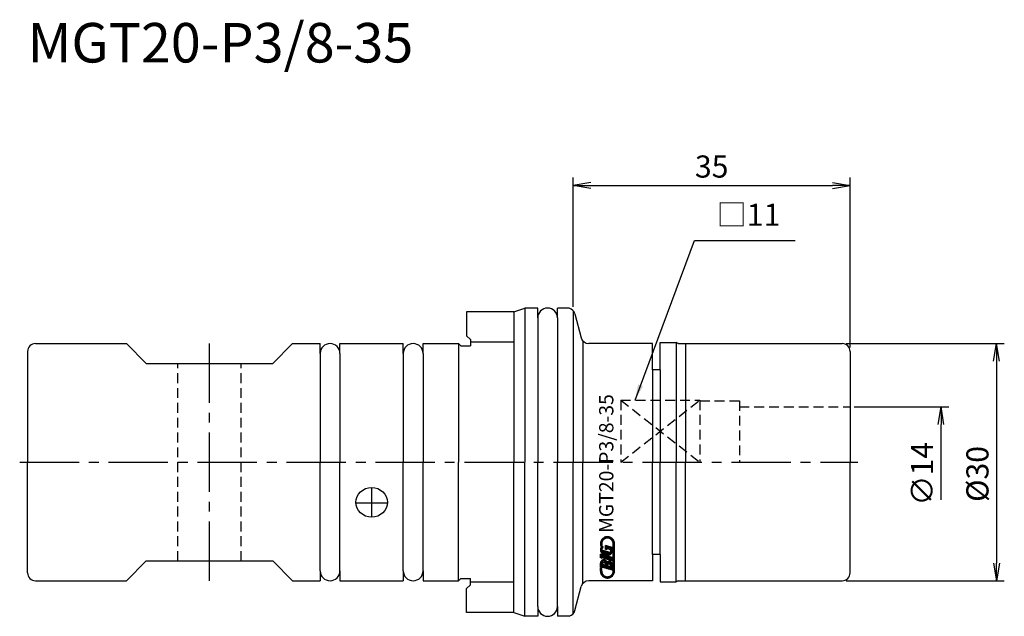
# Model space of a CAD drawing. Extents: x -70 to 54, y -20 to 56.
import ezdxf
from ezdxf.enums import TextEntityAlignment as Align

# ---------------------------------------------------------------- set-up
doc = ezdxf.new("R2010")
doc.units = 0
doc.header["$LTSCALE"] = 10
doc.header["$PDMODE"] = 1
doc.header["$PDSIZE"] = -5
doc.linetypes.add('CENTER2', pattern=[1.125, 0.75, -0.125, 0.125, -0.125])
doc.linetypes.add('HIDDEN2', pattern=[0.1875, 0.125, -0.0625])
doc.layers.get('0').update_dxf_attribs({"linetype": 'CONTINUOUS'})
doc.layers.get('DEFPOINTS').update_dxf_attribs({"linetype": 'CONTINUOUS'})
for name, color, linetype in [('240', 4, 'CONTINUOUS'), ('241', 211, 'CONTINUOUS'), ('242', 3, 'CONTINUOUS'), ('243', 211, 'HIDDEN2'), ('245', 2, 'CENTER2'), ('250', 3, 'CONTINUOUS'), ('251', 40, 'CONTINUOUS'), ('AM_5', 3, 'CONTINUOUS')]:
    doc.layers.add(name, color=color, linetype=linetype)
doc.styles.get("Standard").update_dxf_attribs({"font": 'romans.shx', "bigfont": 'BIGFONT.SHX'})
doc.styles.add('YOKO', font='romans.shx', dxfattribs={"bigfont": 'extfont.shx'})
doc.dimstyles.new('BIGT', dxfattribs={"dimtxt": 2.8, "dimasz": 2.23, "dimexe": 1, "dimexo": 0.5, "dimgap": 1, "dimtad": 3, "dimdec": 3, "dimtxsty": 'STANDARD', "dimblk1": 'OPEN', "dimblk2": 'OPEN', "dimsah": 1, "dimcen": 0, "dimclrd": 256, "dimclre": 256, "dimclrt": 40, "dimazin": 3, "dimtfac": 1, "dimtdec": 3, "dimtix": 1, "dimtmove": 0, "dimatfit": 3, "dimtolj": 1})
doc.dimstyles.new('BIGT$0', dxfattribs={"dimtxt": 2.8, "dimasz": 2.23, "dimexe": 1, "dimexo": 0.5, "dimgap": 1, "dimtad": 3, "dimdec": 3, "dimzin": 9, "dimtxsty": 'STANDARD', "dimblk": 'OPEN', "dimcen": 0, "dimclrd": 256, "dimclre": 256, "dimclrt": 40, "dimazin": 3, "dimtm": 0.01, "dimtfac": 1, "dimtdec": 3, "dimtix": 1, "dimtmove": 0, "dimatfit": 3, "dimtolj": 1})

# ---------------------------------------------------------------- blocks, each defined once
blk = doc.blocks.new('_OPEN')
at = {"color": 0, "linetype": 'BYBLOCK'}
for p, q in [((-1, 0.167), (0, 0)), ((-1, -0.167), (0, 0)), ((0, 0), (-1, 0))]:
    blk.add_line(p, q, dxfattribs=at)
blk = doc.blocks.new('*D10')
at = {"layer": 'AM_5'}
for p, q in [((34.5, 15), (54.5, 15)), ((53.5, 12.77), (53.5, -12.77)), ((34.5, -15), (54.5, -15))]:
    blk.add_line(p, q, dxfattribs=at)
at = {"layer": 'DEFPOINTS', "color": 0}
for p in [(34, 15), (34, -15), (53.5, -15)]:
    blk.add_point(p, dxfattribs=at)
at = {"layer": 'AM_5', "xscale": 2.23, "yscale": 2.23, "zscale": 2.23}
for p, rotation in [((53.5, 15), 90), ((53.5, -15), 270)]:
    blk.add_blockref('_OPEN', p, dxfattribs=dict(at, rotation=rotation))
at = {"layer": 'AM_5', "color": 40, "insert": (51.1, -1.49), "char_height": 2.8, "attachment_point": 5, "rotation": 90}
blk.add_mtext('\\A1;%%c30', dxfattribs=at)
blk = doc.blocks.new('*D11')
at = {"layer": '250', "linetype": 'CONTINUOUS'}
for p, q in [((35.5, 7), (47.5, 7)), ((46.5, -4.77), (46.5, 4.77))]:
    blk.add_line(p, q, dxfattribs=at)
at = {"layer": 'DEFPOINTS', "color": 0, "linetype": 'CONTINUOUS'}
for p in [(35, 7), (46.5, 7), (35, -7)]:
    blk.add_point(p, dxfattribs=at)
at = {"layer": '250', "linetype": 'CONTINUOUS', "xscale": 2.23, "yscale": 2.23, "zscale": 2.23, "rotation": 90}
blk.add_blockref('_OPEN', (46.5, 7), dxfattribs=at)
at = {"layer": '250', "color": 40, "linetype": 'CONTINUOUS', "insert": (44.1, -1.47), "char_height": 2.8, "attachment_point": 5, "rotation": 90}
blk.add_mtext('\\A1;{\\H2.8;∅}14', dxfattribs=at)
blk = doc.blocks.new('矢印なし')
blk = doc.blocks.new('*D12')
at = {"layer": '250', "linetype": 'CONTINUOUS'}
for p, q in [((0, 19.64), (0, 36)), ((2.23, 35), (32.77, 35)), ((35, 14.5), (35, 36))]:
    blk.add_line(p, q, dxfattribs=at)
at = {"layer": 'DEFPOINTS', "color": 0, "linetype": 'CONTINUOUS'}
for p in [(35, 35), (0, 19.14), (35, 14)]:
    blk.add_point(p, dxfattribs=at)
at = {"layer": '250', "linetype": 'CONTINUOUS', "xscale": 2.23, "yscale": 2.23, "zscale": 2.23, "rotation": 180}
blk.add_blockref('_OPEN', (0, 35), dxfattribs=at)
at = {"layer": '250', "linetype": 'CONTINUOUS', "xscale": 2.23, "yscale": 2.23, "zscale": 2.23}
blk.add_blockref('_OPEN', (35, 35), dxfattribs=at)
at = {"layer": '250', "color": 40, "linetype": 'CONTINUOUS', "insert": (17.5, 37.4), "char_height": 2.8, "attachment_point": 5}
blk.add_mtext('\\A1;35', dxfattribs=at)
blk = doc.blocks.new('1')
for p, q in [((3.65, -10.04), (3.53, -9.91)), ((3.72, -9.92), (3.6, -9.79)), ((3.81, -9.81), (3.69, -9.69)), ((3.91, -9.73), (3.79, -9.61)), ((4.03, -9.66), (3.9, -9.53)), ((4.17, -9.62), (4.04, -9.48)), ((4.35, -9.6), (4.19, -9.44)), ((4.59, -9.66), (4.37, -9.43)), ((5.16, -10.04), (4.6, -9.48)), ((3.6, -10.36), (3.43, -10.2)), ((3.56, -10.51), (3.43, -10.38)), ((3.96, -11.66), (3.43, -11.13)), ((4.21, -11.72), (3.44, -10.95)), ((3.45, -10.55), (3.62, -10.5)), ((3.62, -10.5), (3.45, -10.55)), ((3.45, -10.55), (3.62, -10.5)), ((3.62, -10.5), (3.45, -10.55)), ((3.62, -10.5), (3.45, -10.55)), ((3.45, -10.55), (3.62, -10.5)), ((3.62, -10.5), (3.45, -10.55)), ((3.45, -10.55), (3.62, -10.5)), ((3.62, -10.5), (3.45, -10.55)), ((3.45, -10.55), (3.45, -10.55)), ((3.45, -10.55), (3.45, -10.55)), ((3.45, -10.55), (3.45, -10.55)), ((3.45, -10.55), (3.45, -10.55)), ((3.61, -10.18), (3.47, -10.04)), ((3.64, -10.58), (3.48, -10.63)), ((3.7, -10.84), (3.49, -10.63)), ((3.62, -10.94), (3.49, -10.82)), ((3.62, -10.5), (3.62, -10.5)), ((3.62, -10.5), (3.62, -10.5)), ((3.62, -10.5), (3.62, -10.5)), ((3.62, -10.5), (3.62, -10.5)), ((3.65, -10.6), (3.63, -10.58)), ((4.54, -11.39), (3.74, -11.16)), ((4.42, -11.75), (3.87, -11.2)), ((4.95, -10.78), (4.09, -10.54)), ((4.09, -11.03), (4.09, -10.54)), ((4.41, -10.98), (4.09, -10.66)), ((4.26, -11.02), (4.09, -10.85)), ((4.26, -11.08), (4.09, -11.03)), ((4.68, -11.07), (4.18, -10.56)), ((4.64, -11.05), (4.26, -10.94)), ((4.26, -11.08), (4.26, -10.94)), ((4.95, -11.15), (4.44, -10.64)), ((4.86, -10.87), (4.7, -10.71)), ((4.94, -11.32), (4.74, -11.12)), ((4.85, -10.88), (4.95, -10.78)), ((5.21, -10.27), (4.98, -10.05)), ((5.21, -10.46), (5.04, -10.29)), ((5.04, -13.77), (5.04, -10.32)), ((5.21, -10.65), (5.04, -10.48)), ((5.21, -10.84), (5.04, -10.67)), ((5.21, -11.03), (5.04, -10.86)), ((5.21, -11.21), (5.04, -11.04)), ((5.21, -13.77), (5.21, -10.32)), ((3.42, -11.64), (3.42, -12.08)), ((3.42, -11.64), (3.42, -12.08)), ((4.95, -12.08), (3.42, -11.64)), ((4.95, -12.08), (3.42, -11.64)), ((4.95, -12.08), (3.42, -11.64)), ((3.42, -12.08), (3.42, -11.64)), ((3.88, -12.15), (3.42, -11.69)), ((3.62, -12.08), (3.42, -11.88)), ((3.44, -12.09), (3.42, -12.07)), ((3.42, -12.08), (3.61, -12.14)), ((3.42, -12.08), (3.61, -12.14)), ((3.61, -12.14), (3.42, -12.08)), ((3.88, -12.72), (3.6, -12.44)), ((3.61, -12.14), (3.61, -12.08)), ((3.61, -12.14), (3.61, -12.08)), ((4.95, -12.46), (3.61, -12.08)), ((3.61, -12.08), (4.95, -12.46)), ((3.61, -12.08), (4.95, -12.46)), ((3.61, -12.14), (3.61, -12.08)), ((4.15, -12.23), (3.62, -11.7)), ((4.33, -12.98), (3.73, -12.37)), ((4.41, -12.31), (3.88, -11.77)), ((4.46, -12.92), (3.9, -12.36)), ((4.58, -11.72), (4.13, -11.27)), ((4.68, -12.38), (4.15, -11.85)), ((4.71, -11.66), (4.4, -11.35)), ((4.94, -12.46), (4.41, -11.93)), ((4.81, -11.57), (4.63, -11.39)), ((4.95, -12.28), (4.67, -12)), ((4.89, -11.46), (4.74, -11.31)), ((4.95, -12.09), (4.94, -12.08)), ((4.95, -12.46), (4.95, -12.08)), ((4.95, -12.46), (4.95, -12.08)), ((4.95, -12.46), (4.95, -12.08)), ((5.21, -11.4), (5.04, -11.23)), ((5.21, -11.59), (5.04, -11.42)), ((5.21, -11.78), (5.04, -11.61)), ((5.21, -11.97), (5.04, -11.8)), ((5.21, -12.16), (5.04, -11.99)), ((5.21, -12.35), (5.04, -12.18)), ((5.21, -12.53), (5.04, -12.36)), ((3.42, -13.33), (3.42, -12.78)), ((4.01, -13.41), (3.42, -12.83)), ((3.74, -13.33), (3.42, -13.02)), ((3.59, -13.37), (3.42, -13.2)), ((3.42, -13.33), (3.59, -13.38)), ((3.42, -13.42), (3.59, -13.47)), ((3.42, -13.77), (3.42, -13.42)), ((3.59, -13.75), (3.42, -13.58)), ((3.62, -12.83), (3.44, -12.66)), ((3.59, -13.56), (3.46, -13.43)), ((3.72, -12.74), (3.51, -12.53)), ((3.59, -13.38), (3.59, -13.29)), ((4.95, -13.68), (3.59, -13.29)), ((3.59, -13.77), (3.59, -13.47)), ((3.6, -12.87), (4.08, -13.01)), ((4.27, -13.48), (3.68, -12.89)), ((4.53, -13.56), (3.94, -12.97)), ((4.8, -13.64), (4.08, -12.92)), ((4.28, -13.06), (4.76, -13.2)), ((4.95, -13.22), (4.33, -12.6)), ((4.95, -13.03), (4.47, -12.55)), ((4.95, -13.6), (4.47, -13.12)), ((4.92, -12.81), (4.69, -12.58)), ((4.95, -13.41), (4.73, -13.19)), ((4.95, -13.68), (4.95, -12.97)), ((5.21, -12.72), (5.04, -12.55)), ((5.21, -12.91), (5.04, -12.74)), ((5.21, -13.1), (5.04, -12.93)), ((5.21, -13.29), (5.04, -13.12)), ((5.21, -13.48), (5.04, -13.31)), ((5.21, -13.67), (5.04, -13.5)), ((5.2, -13.85), (5.04, -13.68)), ((3.62, -13.97), (3.42, -13.77)), ((4.1, -14.63), (3.45, -13.98)), ((4.31, -14.66), (4.12, -14.46)), ((4.49, -14.64), (4.33, -14.49)), ((4.63, -14.6), (4.5, -14.47)), ((4.76, -14.54), (4.64, -14.42)), ((4.87, -14.46), (4.75, -14.34)), ((4.97, -14.37), (4.85, -14.25)), ((5.05, -14.27), (4.93, -14.14)), ((5.12, -14.15), (4.99, -14.02)), ((5.17, -14.01), (5.03, -13.87))]:
    blk.add_line(p, q)
for centre, radius, start, end in [((4.32, -10.32), 0.891, 0, 194.7708), ((4.32, -10.32), 0.721, 0, 194.1274), ((3.98, -11.08), 0.552, 143.444, 254.0002), ((4.32, -10.32), 0.891, 200.2296, 208.5717), ((3.79, -10.99), 0.178, 91.7101, 253.9984), ((4.32, -10.32), 0.721, 200.8722, 222.5419), ((4.4, -11.2), 0.552, 253.9998, 34.9639), ((4.59, -11.22), 0.178, 254.0003, 74.0003), ((3.85, -12.78), 0.424, 17.6696, 180.2362), ((4.43, -10.3), 1.44, 245.2052, 262.7948), ((3.83, -12.97), 0.255, 351.6626, 156.3382), ((4.53, -12.97), 0.424, 0, 130.3298), ((4.51, -13.16), 0.255, 351.6629, 156.3382), ((4.32, -13.77), 0.891, 180, 0), ((4.32, -13.77), 0.721, 180, 0)]:
    blk.add_arc(centre, radius, start, end)
at = {"layer": '240'}
for p, q in [((-7.5, 19), (-13.5, 19)), ((-13.5, 19), (-13.5, 16)), ((-7.5, 19), (-6.13, 19.5)), ((-4.5, 19.5), (-6.13, 19.5)), ((-4.5, 18.25), (-4.5, 19.5)), ((-0.64, 19.5), (-2, 19.5)), ((-2, 18.25), (-2, 19.5)), ((-0.51, 19.47), (-0.64, 19.5)), ((0.2, 18.76), (1.01, 15.74)), ((-68, 15), (-56.5, 15)), ((-54, 12.5), (-56.5, 15)), ((-38, 12.5), (-35.5, 15)), ((-35.5, 15), (-32, 15)), ((-32, 13.75), (-32, 15)), ((-29.5, 15), (-21.5, 15)), ((-29.5, 13.75), (-29.5, 15)), ((-21.5, 13.75), (-21.5, 15)), ((-19, 15), (-14.5, 15)), ((-19, 13.75), (-19, 15)), ((-14.2, 14.7), (-14.5, 15)), ((-13, 15.5), (-13.5, 16)), ((-13, 15.5), (-13, 14.7)), ((10, 15), (1.97, 15)), ((10, 11.7), (10, 15)), ((11, 11.7), (11, 15.15)), ((11, 15.15), (13, 15.15)), ((13.26, 15), (13, 15.15)), ((13.26, 15), (34, 15)), ((-69, 14), (-69, 0)), ((-14.2, 14.7), (-13, 14.7)), ((35, 14), (35, 0)), ((-54, 12.5), (-46, 12.5)), ((-46, 12.5), (-38, 12.5)), ((11, 11.7), (10, 11.7)), ((-69, -14), (-69, 0)), ((35, -14), (35, 0)), ((11, -11.7), (10, -11.7)), ((10, -11.7), (10, -15)), ((11, -11.7), (11, -15.15)), ((-54, -12.5), (-56.5, -15)), ((-54, -12.5), (-46, -12.5)), ((-46, -12.5), (-38, -12.5)), ((-38, -12.5), (-35.5, -15)), ((-32, -13.75), (-32, -15)), ((-29.5, -13.75), (-29.5, -15)), ((-21.5, -13.75), (-21.5, -15)), ((-19, -13.75), (-19, -15)), ((-14.2, -14.7), (-14.5, -15)), ((-14.2, -14.7), (-13, -14.7)), ((-13, -15.5), (-13, -14.7)), ((-68, -15), (-56.5, -15)), ((-35.5, -15), (-32, -15)), ((-29.5, -15), (-21.5, -15)), ((-19, -15), (-14.5, -15)), ((-13, -15.5), (-13.5, -16)), ((-13.5, -19), (-13.5, -16)), ((0.2, -18.76), (1.01, -15.74)), ((10, -15), (1.97, -15)), ((11, -15.15), (13, -15.15)), ((13.26, -15), (13, -15.15)), ((13.26, -15), (34, -15)), ((-4.5, -18.25), (-4.5, -19.5)), ((-2, -18.25), (-2, -19.5)), ((-7.5, -19), (-13.5, -19)), ((-7.5, -19), (-6.13, -19.5)), ((-4.5, -19.5), (-6.13, -19.5)), ((-0.64, -19.5), (-2, -19.5)), ((-0.51, -19.47), (-0.64, -19.5))]:
    blk.add_line(p, q, dxfattribs=at)
for centre, radius, start, end in [((-3.25, 18.25), 1.25, 0, 180), ((-0.77, 18.5), 1, 15, 75), ((-68, 14), 1, 90, 180), ((-30.75, 13.75), 1.25, 0, 180), ((-20.25, 13.75), 1.25, 0, 180), ((1.97, 16), 1, 195, 270), ((34, 14), 1, 0, 90), ((-68, -14), 1, 180, 270), ((-30.75, -13.75), 1.25, 180, 0), ((-20.25, -13.75), 1.25, 180, 0), ((34, -14), 1, 270, 0), ((1.97, -16), 1, 90, 165), ((-3.25, -18.25), 1.25, 180, 0), ((-0.77, -18.5), 1, 285, 345)]:
    blk.add_arc(centre, radius, start, end, dxfattribs=at)
at = {"layer": '241', "linetype": 'CONTINUOUS'}
for p, q in [((-7.5, 19), (-7.5, 0)), ((-7.5, 15.2), (-13, 15.2)), ((-7.5, -19), (-7.5, 0)), ((-7.5, -15.2), (-13, -15.2))]:
    blk.add_line(p, q, dxfattribs=at)
at = {"layer": '241'}
for p, q in [((-6.13, 19.5), (-6.13, 0)), ((0, 19.14), (0, 0)), ((-4.5, 18.25), (-4.5, 0)), ((-2, 18.25), (-2, 0)), ((-14.5, 15), (-14.5, 0)), ((1.21, 15.36), (1.21, 0)), ((13, 15.15), (13, 0)), ((14.2, 15), (14.2, 0)), ((-32, 13.75), (-32, 0)), ((-29.5, 13.75), (-29.5, 0)), ((-21.5, 13.75), (-21.5, 0)), ((-19, 13.75), (-19, 0)), ((10, 11.7), (10, 0)), ((11, 11.7), (11, 0)), ((-32, -13.75), (-32, 0)), ((-29.5, -13.75), (-29.5, 0)), ((-21.5, -13.75), (-21.5, 0)), ((-19, -13.75), (-19, 0)), ((-14.5, -15), (-14.5, 0)), ((-6.13, -19.5), (-6.13, 0)), ((-4.5, -18.25), (-4.5, 0)), ((-2, -18.25), (-2, 0)), ((0, -19.14), (0, 0)), ((1.21, -15.36), (1.21, 0)), ((10, -11.7), (10, 0)), ((11, -11.7), (11, 0)), ((13, -15.15), (13, 0)), ((14.2, -15), (14.2, 0))]:
    blk.add_line(p, q, dxfattribs=at)
at = {"layer": '241', "linetype": 'HIDDEN2'}
for p, q in [((6, 7.85), (6, 0)), ((6, 7.85), (16, 7.85)), ((16, 7.85), (16, 0)), ((16, 7.75), (21, 7.75)), ((21, 7.75), (21, 0)), ((21, 7), (35, 7))]:
    blk.add_line(p, q, dxfattribs=at)
at = {"layer": '241'}
blk.add_ellipse((-25.5, -5.08), major_axis=(-2, 0), ratio=0.939446, dxfattribs=at)
at = {"layer": '242', "linetype": 'HIDDEN2'}
for p, q in [((6, 0), (16, 7.85)), ((6, 7.85), (16, 0))]:
    blk.add_line(p, q, dxfattribs=at)
at = {"layer": '243'}
for p, q in [((-50, -12.5), (-50, 12.5)), ((-42, -12.5), (-42, 12.5))]:
    blk.add_line(p, q, dxfattribs=at)
at = {"layer": '245'}
for p, q in [((-46, -15), (-46, 15)), ((-70, 0), (36, 0)), ((-25.5, -3.21), (-25.5, -6.96)), ((-27.5, -5.13), (-23.5, -5.13))]:
    blk.add_line(p, q, dxfattribs=at)
at = {"style": 'YOKO'}
blk.add_text('MGT20-P3/8-35', height=1.8, rotation=90, dxfattribs=at).set_placement((5.07, -8.95))

msp = doc.modelspace()

# ---------------------------------------------------------------- linework, layer by layer
at = {"layer": '250', "linetype": 'CONTINUOUS'}
msp.add_line((15.3195, 28.0272), (28.0395, 28.0272), dxfattribs=at)

# ---------------------------------------------------------------- block references
at = {"layer": '245'}
msp.add_blockref('1', (0, 0), dxfattribs=at)

# ---------------------------------------------------------------- texts
at = {"layer": '241', "style": 'YOKO'}
msp.add_text('MGT20-P3/8-35', height=5, dxfattribs=at).set_placement((-69, 49), align=Align.BOTTOM_LEFT)
at = {"layer": '251', "linetype": 'CONTINUOUS', "insert": (18.1195, 29.0272), "char_height": 2.8, "attachment_point": 7, "style": 'YOKO'}
msp.add_mtext('□11', dxfattribs=at)

# ---------------------------------------------------------------- dimensions: what is measured, and where the dimension line sits
at = {"layer": '250', "linetype": 'CONTINUOUS'}
dim = msp.add_linear_dim(base=(35, 35), p1=(0, 19.1413), p2=(35, 14), dimstyle='BIGT$0', dxfattribs=at)
dim.commit()
dim.dimension.update_dxf_attribs({"geometry": '*D12', "text_midpoint": (17.5, 37.4)})
dim = msp.add_linear_dim(base=(46.5, 7), p1=(35, -7), p2=(35, 7), angle=90, text='{\\H2.8;∅}<>', dimstyle='BIGT', override={"dimtad": 3, "dimblk1": '矢印なし', "dimse1": 1, "dimtmove": 0, "dimatfit": 3, "dimtvp": 1}, dxfattribs=at)
dim.commit()
dim.dimension.update_dxf_attribs({"geometry": '*D11', "text_midpoint": (46.5, -1.4652), "dimtype": 160})
at = {"layer": 'AM_5'}
dim = msp.add_linear_dim(base=(53.5, -15), p1=(34, 15), p2=(34, -15), angle=90, text='%%c<>', dimstyle='BIGT$0', dxfattribs=at)
dim.commit()
dim.dimension.update_dxf_attribs({"geometry": '*D10', "text_midpoint": (53.5, -1.4862), "dimtype": 160})

# ---------------------------------------------------------------- leaders
at = {"layer": '250', "linetype": 'CONTINUOUS'}
msp.add_leader([(7.8035, 7.8489), (15.3195, 28.0272)], dimstyle='BIGT', override={"dimtxt": 4, "dimasz": 2, "dimexe": 2, "dimexo": 2}, dxfattribs=at)

doc.saveas('drawing.dxf')
